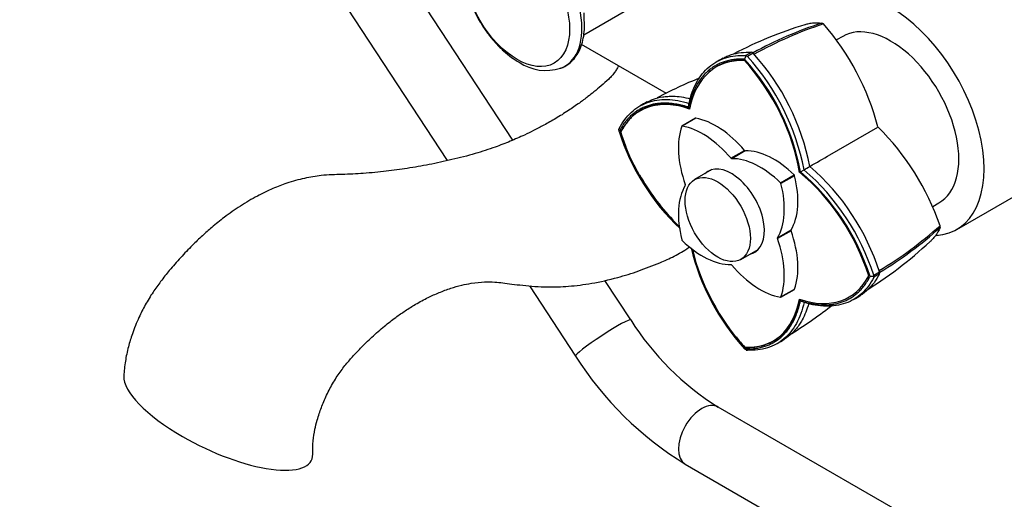
# Paper-space layout 'Layout1' of a CAD drawing. Units: millimetres. Extents: x 0 to 1261, y 0 to 1656.
# Drawn here: x 113 to 293, y 175 to 262 of the extents above; entities that cross this region are included whole.
import ezdxf
from ezdxf import colors
from ezdxf.entities.mleader import LeaderData, LeaderLine
from ezdxf.math import Vec2, Vec3

# ---------------------------------------------------------------- set-up
doc = ezdxf.new("R2010")
doc.units = ezdxf.units.MM
doc.layers.add('DV7_Défaut', color=7, linetype='Continuous')
doc.layers.add('Défaut', color=7, linetype='Continuous')

# ---------------------------------------------------------------- blocks, each defined once
blk = doc.blocks.new('_DOT')
at = {"color": 0}
blk.add_line((0, 0), (-1, 0), dxfattribs=at)
at = {"color": 0, "const_width": 0.333}
blk.add_lwpolyline([(-0.1665, 0, 1), (0.1665, 0, 1)], format="xyb", close=True, dxfattribs=at)
blk = doc.blocks.new('SE6')
at = {"layer": 'DV7_Défaut', "color": 7, "linetype": 'Continuous'}
for p, q in [((203.19, 239.93), (177.16, 279.61)), ((165.01, 276.25), (191.28, 236.21)), ((216.09, 259.08), (225, 264.23)), ((216.19, 261.77), (216.19, 263.11)), ((263.2, 258.82), (262.1, 258.18)), ((231.16, 248.43), (215.72, 257.35)), ((245.35, 254.67), (245.71, 255.33)), ((245.67, 255.25), (245.54, 255.32)), ((245.55, 255.33), (246.61, 255.92)), ((245.86, 255.13), (245.67, 255.25)), ((246.93, 255.73), (245.87, 255.14)), ((235.19, 245.92), (235.24, 246.63)), ((236.44, 243.92), (233.96, 242.49)), ((236.49, 243.92), (234.02, 242.49)), ((222.56, 242.05), (222.49, 241.87)), ((222.52, 241.49), (222.49, 241.92)), ((260.87, 237.27), (269.62, 242.32)), ((283.95, 223.69), (311.52, 239.62)), ((242.88, 236.63), (245.36, 238.06)), ((245.49, 237.98), (243.01, 236.56)), ((239.4, 234.57), (236.27, 232.77)), ((251.88, 232.18), (254.36, 233.61)), ((254.44, 233.46), (251.97, 232.03)), ((255.52, 234.18), (256.17, 234.55)), ((279.61, 227.88), (280.7, 228.51)), ((251.33, 222.16), (253.8, 223.59)), ((253.8, 223.44), (251.33, 222.01)), ((244.67, 218.22), (247.8, 220.02)), ((268.93, 215.11), (268.18, 215.13)), ((268.84, 215.11), (268.84, 215.34)), ((268.84, 214.96), (268.84, 215.11)), ((268.85, 215.34), (269.89, 215.96)), ((269.89, 215.59), (268.85, 214.97)), ((206.23, 213.41), (214.61, 200.65)), ((224.64, 207.23), (219.92, 214.42)), ((251.94, 211.35), (254.41, 212.78)), ((251.97, 211.4), (254.44, 212.82)), ((256.17, 210.39), (255.52, 210.7)), ((245.71, 201.7), (245.35, 201.95)), ((245.67, 201.73), (245.86, 201.7)), ((343.58, 131.89), (240.56, 191.37)), ((234.56, 180.98), (337.58, 121.5))]:
    blk.add_line(p, q, dxfattribs=at)
for centre, radius, start, end in [((278.56, 188.33), 75.94, 107.0189, 117.575), ((281.61, 192.6), 72.13, 107.9097, 118.7684), ((282.86, 190.91), 73.89, 108.2629, 118.9339), ((259.33, 260.74), 0.499, 41.9035, 78.0965), ((224.52, 230.47), 46.63, 14.7272, 41.0312), ((275, 192.79), 70.54, 118.4073, 119.5547), ((214.26, 226.48), 41.97, 10.5754, 42.1939), ((214.66, 226.54), 41.53, 10.5619, 42.2188), ((214.4, 226.54), 42.53, 10.8536, 42.2573), ((246.53, 255.41), 0.515, 38.8365, 81.1635), ((215.35, 227.07), 42.65, 10.9332, 42.224), ((209.19, 261.29), 8.68, 235.9996, 288), ((267.7, 175.99), 81.2, 112.1061, 118.1114), ((261.29, 184.48), 70.89, 118.3274, 119.5462), ((236.81, 209.19), 46.63, 18.9682, 45.2734), ((262.5, 254.32), 41.99, 197.8095, 226.53), ((262.4, 254.11), 41.57, 197.8095, 201.7017), ((-45.02, 758.23), 604.11, 299.90534, 300.0207), ((229.28, 202.94), 42.65, 17.7765, 49.0663), ((262.4, 254.11), 41.57, 209.5378, 223.6416), ((228.52, 202.63), 41.48, 17.7818, 49.4527), ((228.21, 202.3), 41.98, 17.7905, 49.4181), ((228.34, 202.38), 42.53, 17.7428, 49.145), ((231.73, 279.47), 73.87, 301.0668, 311.7378), ((232.53, 277.6), 72.17, 301.238, 312.088), ((280.43, 224.19), 0.499, 341.9035, 18.0965), ((276.44, 230.13), 41.96, 193.4764, 222.1936), ((228.35, 275.57), 74.15, 301.3814, 313.1798), ((269.41, 215.77), 0.515, 338.8365, 21.1635), ((227.13, 275.6), 75.04, 300.4623, 301.6306), ((211.22, 273.82), 81.2, 301.7539, 308.1817), ((267.06, 233.89), 50.11, 212.1543, 238.0694), ((276.19, 230.15), 41.54, 218.7565, 222.2066), ((215.36, 264.02), 70.89, 300.4538, 301.6726), ((266.76, 233.59), 61.68, 212.2861, 238.5399)]:
    blk.add_arc(centre, radius, start, end, dxfattribs=at)
for centre, major_axis in [((203.97, 265.65), (6.76, -11.71)), ((240.47, 225.49), (4.2, -7.27))]:
    blk.add_ellipse(centre, major_axis=major_axis, ratio=0.57735, dxfattribs=at)
for centre, major_axis, ratio, start_param, end_param in [((205.17, 266.34), (7.49, -12.97), 0.57735, 0, 3.228644), ((271.95, 244.48), (-12, 20.78), 0.57735, 2.862768, 5.497787), ((271.95, 243.66), (8.75, -15.16), 0.57735, 0, 3.141593), ((252.7, 231.59), (12.5, -21.65), 0.57735, 2.785005, 3.729728), ((238, 240.08), (-12.5, 21.65), 0.57735, 4.124217, 5.06894), ((205.17, 266.34), (7.49, -12.97), 0.57735, 6.187595, 6.283185), ((238.83, 223.58), (12.5, -21.65), 0.57735, 2.55342, 3.498143), ((236.54, 243.74), (0.1, -0.173), 0.57735, 2.687609, 3.141593), ((240.17, 229.44), (-8, 13.86), 0.57735, 5.021469, 5.829201), ((244.63, 232.02), (-8, 13.86), 0.57735, 0.453984, 1.261716), ((234.06, 242.31), (0.1, -0.173), 0.57735, 2.687609, 3.595577), ((237.7, 228.02), (-8, 13.86), 0.57735, 5.021469, 5.829201), ((238.83, 240.56), (12.5, -21.65), 0.57735, 4.355802, 5.189061), ((242.95, 236.74), (0.1, -0.173), 0.57735, 5.021469, 5.974105), ((248.2, 221.95), (-8, 13.86), 0.57735, 5.166373, 5.974105), ((245.42, 238.17), (0.1, -0.173), 0.57735, 5.021469, 5.974105), ((250.68, 223.38), (-8, 13.86), 0.57735, 5.166373, 5.974105), ((242.95, 226.92), (4.25, -7.36), 0.57735, 0, 3.295136), ((244.01, 227.53), (4.25, -7.36), 0.57735, 3.266702, 3.295136), ((243.75, 235.38), (8, -13.86), 0.57735, 0.309081, 1.116812), ((254.31, 233.48), (-0.1, 0.173), 0.57735, 4.258405, 5.166373), ((251.87, 216.06), (-12.5, 21.65), 0.57735, 4.355802, 5.300525), ((244.63, 219.89), (-8, 13.86), 0.57735, 0.309081, 1.116812), ((234.45, 231.83), (0.1, -0.173), 0.57735, 0.309081, 1.261716), ((241.27, 233.95), (8, -13.86), 0.57735, 0.309081, 1.116812), ((251.84, 232.05), (0.1, -0.173), 0.57735, 1.116812, 2.02478), ((251.45, 222.01), (-0.1, 0.173), 0.57735, 0.309081, 1.261716), ((253.93, 223.44), (-0.1, 0.173), 0.57735, 0.309081, 1.261716), ((243.75, 223.25), (8, -13.86), 0.57735, 0.453984, 1.261716), ((234.06, 221.79), (-0.1, 0.173), 0.57735, 1.116812, 2.02478), ((237.7, 231.89), (8, -13.86), 0.57735, 5.166373, 5.974105), ((241.27, 221.82), (8, -13.86), 0.57735, 0.453984, 1.261716), ((252.7, 216.53), (12.5, -21.65), 0.57735, 4.235697, 5.06894), ((242.95, 226.92), (4.25, -7.36), 0.57735, 6.129642, 6.283185), ((244.01, 227.53), (4.25, -7.36), 0.57735, -0.153544, -0.12511), ((242.95, 217.1), (-0.1, 0.173), 0.57735, 5.021469, 5.974105), ((248.2, 225.82), (8, -13.86), 0.57735, 5.021469, 5.829201), ((251.87, 233.03), (-12.5, 21.65), 0.57735, 2.55342, 3.498143), ((251.84, 211.53), (-0.1, 0.173), 0.57735, 2.687609, 3.595577), ((254.31, 212.95), (-0.1, 0.173), 0.57735, 3.141593, 3.595577), ((238, 225.02), (-12.5, 21.65), 0.57735, 2.785005, 3.729728), ((219.63, 203.94), (-5.02, -3.29), 0.08028, 3.141593, 6.283185), ((149.62, 189.77), (16.97, -8.09), 0.338602, 3.277851, 4.48369), ((237.56, 186.17), (-3, -5.2), 0.57735, 3.141593, 6.283185), ((149.62, 189.77), (-16.97, 8.09), 0.338602, 1.342097, 3.311078)]:
    blk.add_ellipse(centre, major_axis=major_axis, ratio=ratio, start_param=start_param, end_param=end_param, dxfattribs=at)
for points, degree, knots in [([(197.07, 278.87), (196.81, 278.67), (196.29, 278.24), (195.55, 277.27), (194.91, 276.05), (194.45, 274.66), (194.18, 273.11), (194.12, 271.44), (194.26, 269.67), (194.6, 267.83), (195.13, 265.98), (195.84, 264.14), (196.71, 262.34), (197.73, 260.61), (198.89, 258.98), (200.15, 257.48), (201.51, 256.14), (202.94, 254.97), (203.83, 254.41), (204.34, 254.1)], 3, [0, 0, 0, 0, 0.037324, 0.092629, 0.148973, 0.207002, 0.266766, 0.327782, 0.389397, 0.451054, 0.512553, 0.573874, 0.635073, 0.696231, 0.757437, 0.818762, 0.880306, 0.942165, 1, 1, 1, 1]), ([(211.82, 253.02), (212.03, 253.08), (212.58, 253.26), (213.47, 253.85), (214.38, 254.72), (215.12, 255.8), (215.68, 257.06), (216.06, 258.48), (216.23, 260.05), (216.26, 261.21), (216.19, 261.77), (216.19, 261.78)], 3, [0, 0, 0, 0, 0.061823, 0.192439, 0.322112, 0.452474, 0.585261, 0.721016, 0.859139, 0.998552, 1, 1, 1, 1]), ([(256.31, 260.96), (256.49, 261.02), (256.68, 261.07), (257.14, 261.17), (257.41, 261.22), (258.25, 261.32), (258.82, 261.32), (259.43, 261.23)], 3, [0, 0, 0, 0, 0.194042, 0.194042, 0.462695, 0.462695, 1, 1, 1, 1]), ([(245.36, 254.67), (241.4, 254.84), (238.75, 252.56), (236.15, 250.32), (235.18, 245.92)], 2, [0, 0, 0, 0.5, 0.5, 1, 1, 1]), ([(235.25, 246.63), (235.56, 248.04), (236.02, 249.32), (237.25, 251.55), (238.01, 252.5), (239.8, 254), (240.81, 254.56), (243.05, 255.26), (244.27, 255.4), (245.55, 255.33)], 3, [0, 0, 0, 0, 0.25, 0.25, 0.5, 0.5, 0.75, 0.75, 1, 1, 1, 1]), ([(241.44, 254.84), (241.67, 254.97), (241.91, 255.09), (242.42, 255.31), (242.7, 255.41), (244.1, 255.85), (245.31, 255.99), (246.61, 255.92)], 3, [0, 0, 0, 0, 0.1555696, 0.1555696, 0.3244557, 0.3244557, 1, 1, 1, 1]), ([(222.45, 253.46), (222.36, 253.28), (222.14, 252.91), (221.74, 252.31), (221.24, 251.66), (220.41, 250.75), (219.27, 249.82), (218, 248.74), (216.69, 247.71), (215.17, 246.57), (213.2, 245.22), (211.05, 243.87), (208.93, 242.67), (207.05, 241.69), (205.02, 240.71), (202.73, 239.7), (199.73, 238.55), (196.16, 237.38), (192.16, 236.37), (188.04, 235.47), (184.07, 234.77), (180.1, 234.23), (176.15, 233.85), (172.23, 233.68), (168.68, 233.61), (165.28, 233.01), (162.32, 232.23), (159.44, 231.12), (156.62, 229.75), (153.65, 227.99), (150.88, 226.05), (148.59, 224.2), (146.66, 222.5), (144.76, 220.67), (142.74, 218.56), (140.83, 216.36), (139.15, 214.27), (137.66, 212.2), (136.34, 210), (135.05, 207.46), (134.02, 204.89), (133.21, 202.24), (132.65, 199.58), (132.51, 197.96), (132.44, 196.96)], 3, [0, 0, 0, 0, 0.004946, 0.010559, 0.016553, 0.022989, 0.037464, 0.05128, 0.063319, 0.080695, 0.102942, 0.128868, 0.152904, 0.174227, 0.193065, 0.221836, 0.251728, 0.290193, 0.334981, 0.378254, 0.419408, 0.45843, 0.500555, 0.538758, 0.574638, 0.6024, 0.631238, 0.653355, 0.678419, 0.706459, 0.73374, 0.755668, 0.772637, 0.791404, 0.814215, 0.837111, 0.8556, 0.873112, 0.893162, 0.912046, 0.936274, 0.955343, 0.976634, 1, 1, 1, 1]), ([(222.57, 242.06), (223.16, 243.21), (223.89, 244.2), (225.61, 245.78), (226.6, 246.38), (228.79, 247.17), (229.99, 247.36), (232.53, 247.3), (233.87, 247.07), (235.25, 246.63)], 3, [0, 0, 0, 0, 0.25, 0.25, 0.5, 0.5, 0.75, 0.75, 1, 1, 1, 1]), ([(227.55, 246.82), (227.94, 247.03), (228.34, 247.21), (229.31, 247.56), (229.87, 247.71), (230.77, 247.85), (231.07, 247.88), (231.69, 247.92), (232, 247.93), (233.34, 247.91), (234.39, 247.76), (235.47, 247.47)], 3, [0, 0, 0, 0, 0.175627, 0.175627, 0.405008, 0.405008, 0.519698, 0.519698, 0.634389, 0.634389, 1, 1, 1, 1]), ([(235.18, 245.92), (230.88, 247.28), (227.64, 246.15), (224.35, 245), (222.52, 241.48)], 2, [0, 0, 0, 0.5, 0.5, 1, 1, 1]), ([(235.36, 245.78), (231.11, 247.13), (227.89, 246.01), (224.63, 244.88), (222.82, 241.39)], 2, [0, 0, 0, 0.5, 0.5, 1, 1, 1]), ([(280.91, 224.04), (280.68, 223.47), (280.39, 222.97), (279.89, 222.3), (279.72, 222.09), (279.4, 221.75), (279.25, 221.6), (279.11, 221.47)], 3, [0, 0, 0, 0, 0.535236, 0.535236, 0.802853, 0.802853, 1, 1, 1, 1]), ([(166.8, 182.82), (166.8, 183.68), (166.81, 185), (167.15, 187.14), (167.55, 188.81), (168.07, 190.5), (168.8, 192.44), (169.89, 194.74), (171.21, 196.96), (172.62, 198.9), (174.05, 200.54), (175.68, 202.29), (177.62, 204.17), (179.76, 206.04), (181.79, 207.62), (183.69, 208.95), (185.67, 210.18), (187.72, 211.28), (189.86, 212.25), (191.89, 213), (193.85, 213.55), (195.92, 213.96), (197.93, 214.16), (199.82, 214.14), (201.41, 213.95), (203.1, 213.73), (205.05, 213.51), (207.2, 213.31), (209.93, 213.18), (213.38, 213.29), (217.63, 213.83), (221.91, 214.79), (226.07, 216.08), (229.51, 217.43), (232.54, 218.73), (234.37, 219.82), (235.32, 220.47), (235.39, 220.53)], 3, [0, 0, 0, 0, 0.024513, 0.044108, 0.059092, 0.069746, 0.088536, 0.109592, 0.130706, 0.150238, 0.168473, 0.187044, 0.213663, 0.242147, 0.267939, 0.289593, 0.313297, 0.342958, 0.369256, 0.398539, 0.42637, 0.451745, 0.488618, 0.518043, 0.542571, 0.570035, 0.602523, 0.637918, 0.673219, 0.726285, 0.782223, 0.84215, 0.889153, 0.935877, 0.966776, 0.997392, 1, 1, 1, 1]), ([(255.52, 210.7), (259.82, 209.34), (263.06, 210.47), (266.35, 211.62), (268.18, 215.13)], 2, [0, 0, 0, 0.5, 0.5, 1, 1, 1]), ([(268.85, 214.96), (268.27, 213.82), (267.54, 212.84), (265.82, 211.25), (264.83, 210.65), (262.63, 209.86), (261.43, 209.67), (258.89, 209.72), (257.55, 209.96), (256.17, 210.4)], 3, [0, 0, 0, 0, 0.25, 0.25, 0.5, 0.5, 0.75, 0.75, 1, 1, 1, 1]), ([(269.89, 215.59), (269.31, 214.43), (268.58, 213.46), (267.51, 212.47), (267.29, 212.29), (266.84, 211.95), (266.61, 211.79), (266.38, 211.65)], 3, [0, 0, 0, 0, 0.673673, 0.673673, 0.842092, 0.842092, 1, 1, 1, 1]), ([(245.35, 201.95), (249.31, 201.78), (251.95, 204.05), (254.56, 206.3), (255.52, 210.7)], 2, [0, 0, 0, 0.5, 0.5, 1, 1, 1]), ([(245.42, 202.25), (249.34, 202.08), (251.96, 204.33), (254.53, 206.55), (255.49, 210.91)], 2, [0, 0, 0, 0.5, 0.5, 1, 1, 1]), ([(256.17, 210.4), (255.86, 208.98), (255.39, 207.7), (254.17, 205.48), (253.41, 204.53), (251.63, 203.03), (250.61, 202.47), (248.38, 201.77), (247.16, 201.63), (245.88, 201.7)], 3, [0, 0, 0, 0, 0.25, 0.25, 0.5, 0.5, 0.75, 0.75, 1, 1, 1, 1]), ([(257.01, 210.16), (256.71, 209.08), (256.32, 208.1), (255.68, 206.95), (255.52, 206.68), (255.17, 206.17), (254.99, 205.92), (254.42, 205.21), (254.01, 204.79), (253.23, 204.13), (252.87, 203.87), (252.49, 203.64)], 3, [0, 0, 0, 0, 0.364575, 0.364575, 0.47922, 0.47922, 0.593866, 0.593866, 0.823157, 0.823157, 1, 1, 1, 1])]:
    blk.add_open_spline(points, degree=degree, knots=knots, dxfattribs=at)
for points, degree in [([(245.42, 254.45), (242.45, 254.58), (240.23, 253.31)], 2), ([(257.22, 235.16), (258.44, 235.86), (259.65, 236.56), (260.87, 237.27)], 3), ([(267.54, 214.44), (267.79, 214.85), (268.03, 215.3)], 2)]:
    blk.add_open_spline(points, degree=degree, dxfattribs=at)

psp = doc.layouts.get("Layout1")

# ---------------------------------------------------------------- block references
at = {"layer": 'Défaut'}
psp.add_blockref('SE6', (0, 0), dxfattribs=at)

# ---------------------------------------------------------------- leaders
at = {"layer": 'Défaut', "color": 7, "linetype": 'Continuous'}
ml = psp.add_multileader_mtext('Standard', dxfattribs=at)
ml.set_content('{\\pxsm0.9;\\fSolid Edge ISO|b1||i0||c0|p34;\\W1.;11/05/2016\\P}', color=256)
ml.set_leader_properties()
ml.set_arrow_properties(name='DOT')
ml.build(insert=Vec2(0, 0))
ml.multileader.update_dxf_attribs({"leader_type": 0, "dogleg_length": 0, "arrow_head_size": 12})
ctx = ml.context
ctx.base_point, ctx.char_height, ctx.arrow_head_size, ctx.landing_gap_size = Vec3(1171.3, 1648.87), 12, 12, 4.2
notes = []
notes.append((ctx, [(0, (0, 0, 0), (0, 0), (1, 0), 1, [])]))
ctx.mtext.insert = Vec3(1175.5, 1654.99)
ml = psp.add_multileader_mtext('Standard', dxfattribs=at)
ml.set_content('{\\pxsm0.9;\\fArial|b1||i0||c0|p34;\\W1.;13B/US\\P}', color=256)
ml.set_leader_properties()
ml.set_arrow_properties(name='DOT')
ml.build(insert=Vec2(0, 0))
ml.multileader.update_dxf_attribs({"leader_type": 0, "dogleg_length": 0, "arrow_head_size": 12})
ctx = ml.context
ctx.base_point, ctx.char_height, ctx.arrow_head_size, ctx.landing_gap_size = Vec3(58.64, 1648.01), 12, 12, 4.2
notes.append((ctx, [(0, (0, 0, 0), (0, 0), (1, 0), 1, [])]))
ctx.mtext.insert = Vec3(62.84, 1654.13)
for ctx, leaders in notes:
    for number, flags, end, landing, length, lines in leaders:
        leader = LeaderData()
        leader.index, (leader.has_last_leader_line, leader.has_dogleg_vector, leader.attachment_direction) = number, flags
        leader.last_leader_point, leader.dogleg_vector, leader.dogleg_length = Vec3(end), Vec3(landing), length
        for number, points, colour, breaks in lines:
            line = LeaderLine()
            line.index, line.vertices, line.color, line.breaks = number, Vec3.list(points), colors.encode_raw_color(colour), breaks
            leader.lines.append(line)
        ctx.leaders.append(leader)

doc.saveas('drawing.dxf')
